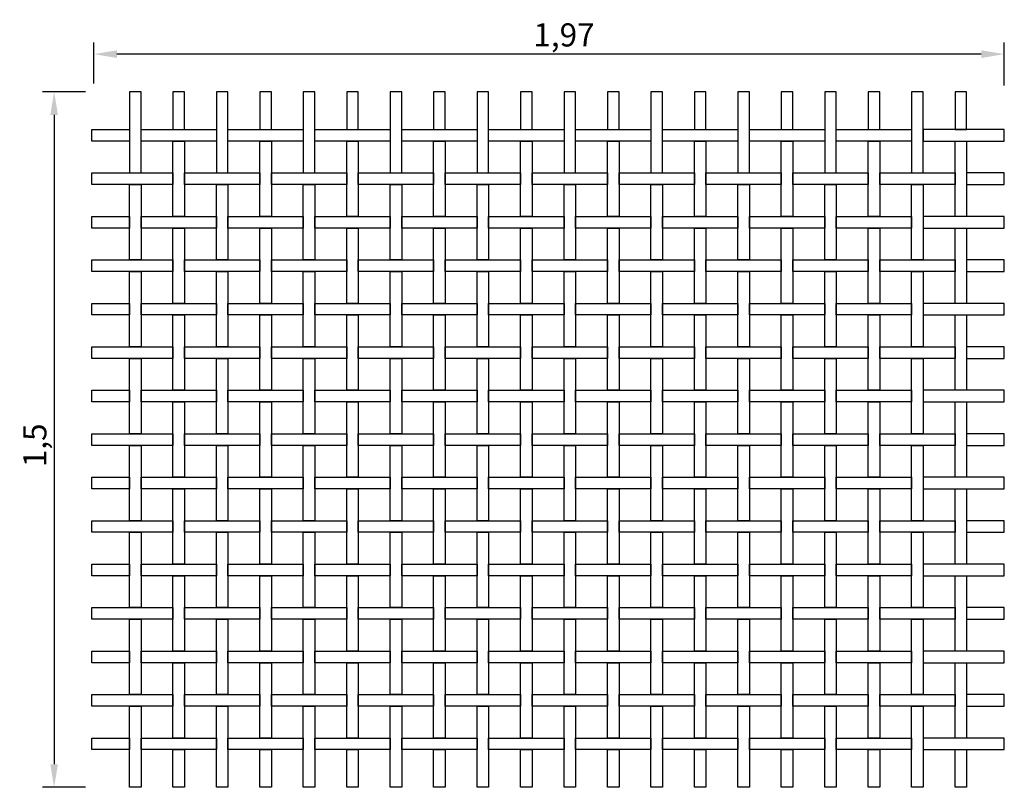
# Model space of a CAD drawing. Extents: x 20.45 to 22.58, y 51.83 to 53.49.
import ezdxf

# ---------------------------------------------------------------- set-up
doc = ezdxf.new("R2010")
doc.units = 0
doc.layers.get('DEFPOINTS').update_dxf_attribs({"linetype": 'CONTINUOUS'})
doc.layers.add('COTAS', color=2, linetype='CONTINUOUS')
doc.layers.add('MALLA', color=7, linetype='CONTINUOUS')
doc.dimstyles.get("Standard").update_dxf_attribs({"dimtxt": 0.18, "dimasz": 0.18, "dimexe": 0.18, "dimexo": 0.0625, "dimgap": 0.09, "dimtad": 0, "dimtih": 1, "dimtoh": 1, "dimdec": 4, "dimzin": 0, "dimdsep": 46, "dimtxsty": 'Standard', "dimcen": 0.09, "dimadec": 0, "dimazin": 0, "dimtfac": 1, "dimtdec": 4, "dimtofl": 0, "dimtmove": 0, "dimatfit": 3, "dimfxl": 0, "dimtolj": 1, "dimtzin": 0, "dimarcsym": 0})

# ---------------------------------------------------------------- blocks, each defined once
blk = doc.blocks.new('*D0')
at = {"layer": 'COTAS', "color": 0, "lineweight": -2}
for p, q in [((20.6145, 53.3477), (20.6145, 53.4362)), ((22.584, 53.3432), (22.584, 53.4362)), ((22.534, 53.4112), (20.6645, 53.4112))]:
    blk.add_line(p, q, dxfattribs=at)
at = {"layer": 'COTAS', "color": 0}
for points in [[(20.6645, 53.4195), (20.6645, 53.4028), (20.6145, 53.4112)], [(22.534, 53.4195), (22.534, 53.4028), (22.584, 53.4112)]]:
    blk.add_solid(points, dxfattribs=at)
at = {"layer": 'DEFPOINTS', "color": 0}
for p in [(20.6145, 53.4112), (20.6145, 53.2277), (22.584, 53.2232)]:
    blk.add_point(p, dxfattribs=at)
at = {"layer": 'COTAS', "color": 0, "insert": (21.6315, 53.4528), "char_height": 0.05, "attachment_point": 5}
blk.add_mtext('\\A1;1,97', dxfattribs=at)
blk = doc.blocks.new('*D1')
at = {"layer": 'COTAS', "color": 0, "lineweight": -2}
for p, q in [((20.5965, 53.3297), (20.5035, 53.3297)), ((20.5285, 53.2797), (20.5285, 51.8757)), ((20.5965, 51.8257), (20.5035, 51.8257))]:
    blk.add_line(p, q, dxfattribs=at)
at = {"layer": 'COTAS', "color": 0}
for points in [[(20.5202, 53.2797), (20.5368, 53.2797), (20.5285, 53.3297)], [(20.5202, 51.8757), (20.5368, 51.8757), (20.5285, 51.8257)]]:
    blk.add_solid(points, dxfattribs=at)
at = {"layer": 'DEFPOINTS', "color": 0}
for p in [(20.7165, 53.3297), (20.5285, 51.8257), (20.7165, 51.8257)]:
    blk.add_point(p, dxfattribs=at)
at = {"layer": 'COTAS', "color": 0, "insert": (20.4868, 52.5652), "char_height": 0.05, "attachment_point": 5, "rotation": 90}
blk.add_mtext('\\A1;1,5', dxfattribs=at)

msp = doc.modelspace()

# ---------------------------------------------------------------- linework, layer by layer
at = {"layer": 'MALLA'}
for points in [[(20.7165, 53.15418), (20.7165, 53.32968), (20.6915, 53.32968), (20.6915, 53.15418)], [(20.8105, 53.24818), (20.8105, 53.32968), (20.7855, 53.32968), (20.7855, 53.24818)], [(20.9045, 53.15418), (20.9045, 53.32968), (20.8795, 53.32968), (20.8795, 53.15418)], [(20.9985, 53.24818), (20.9985, 53.32968), (20.9735, 53.32968), (20.9735, 53.24818)], [(21.0925, 53.15418), (21.0925, 53.32968), (21.0675, 53.32968), (21.0675, 53.15418)], [(21.1865, 53.24818), (21.1865, 53.32968), (21.1615, 53.32968), (21.1615, 53.24818)], [(21.2805, 53.15418), (21.2805, 53.32968), (21.2555, 53.32968), (21.2555, 53.15418)], [(21.3745, 53.24818), (21.3745, 53.32968), (21.3495, 53.32968), (21.3495, 53.24818)], [(21.4685, 53.15418), (21.4685, 53.32968), (21.4435, 53.32968), (21.4435, 53.15418)], [(21.5625, 53.24818), (21.5625, 53.32968), (21.5375, 53.32968), (21.5375, 53.24818)], [(21.6565, 53.15418), (21.6565, 53.32968), (21.6315, 53.32968), (21.6315, 53.15418)], [(21.7505, 53.24818), (21.7505, 53.32968), (21.7255, 53.32968), (21.7255, 53.24818)], [(21.8445, 53.15418), (21.8445, 53.32968), (21.8195, 53.32968), (21.8195, 53.15418)], [(21.9385, 53.24818), (21.9385, 53.32968), (21.9135, 53.32968), (21.9135, 53.24818)], [(22.0325, 53.15418), (22.0325, 53.32968), (22.0075, 53.32968), (22.0075, 53.15418)], [(22.1265, 53.24818), (22.1265, 53.32968), (22.1015, 53.32968), (22.1015, 53.24818)], [(22.2205, 53.15418), (22.2205, 53.32968), (22.1955, 53.32968), (22.1955, 53.15418)], [(22.3145, 53.24818), (22.3145, 53.32968), (22.2895, 53.32968), (22.2895, 53.24818)], [(22.4085, 53.15418), (22.4085, 53.32968), (22.3835, 53.32968), (22.3835, 53.15418)], [(22.5025, 53.24818), (22.5025, 53.32968), (22.4775, 53.32968), (22.4775, 53.24818)], [(20.6915, 53.24818), (20.6915, 53.22318), (20.61, 53.22318), (20.61, 53.24818)], [(20.8795, 53.24818), (20.8795, 53.22318), (20.7165, 53.22318), (20.7165, 53.24818)], [(21.0675, 53.24818), (21.0675, 53.22318), (20.9045, 53.22318), (20.9045, 53.24818)], [(21.2555, 53.24818), (21.2555, 53.22318), (21.0925, 53.22318), (21.0925, 53.24818)], [(21.4435, 53.24818), (21.4435, 53.22318), (21.2805, 53.22318), (21.2805, 53.24818)], [(21.6315, 53.24818), (21.6315, 53.22318), (21.4685, 53.22318), (21.4685, 53.24818)], [(21.8195, 53.24818), (21.8195, 53.22318), (21.6565, 53.22318), (21.6565, 53.24818)], [(22.0075, 53.24818), (22.0075, 53.22318), (21.8445, 53.22318), (21.8445, 53.24818)], [(22.1955, 53.24818), (22.1955, 53.22318), (22.0325, 53.22318), (22.0325, 53.24818)], [(22.3835, 53.24818), (22.3835, 53.22318), (22.2205, 53.22318), (22.2205, 53.24818)], [(22.4085, 53.24818), (22.4085, 53.22318), (22.584, 53.22318), (22.584, 53.24818)], [(20.8105, 53.22318), (20.8105, 53.06018), (20.7855, 53.06018), (20.7855, 53.22318)], [(20.9985, 53.22318), (20.9985, 53.06018), (20.9735, 53.06018), (20.9735, 53.22318)], [(21.1865, 53.22318), (21.1865, 53.06018), (21.1615, 53.06018), (21.1615, 53.22318)], [(21.3745, 53.22318), (21.3745, 53.06018), (21.3495, 53.06018), (21.3495, 53.22318)], [(21.5625, 53.22318), (21.5625, 53.06018), (21.5375, 53.06018), (21.5375, 53.22318)], [(21.7505, 53.22318), (21.7505, 53.06018), (21.7255, 53.06018), (21.7255, 53.22318)], [(21.9385, 53.22318), (21.9385, 53.06018), (21.9135, 53.06018), (21.9135, 53.22318)], [(22.1265, 53.22318), (22.1265, 53.06018), (22.1015, 53.06018), (22.1015, 53.22318)], [(22.3145, 53.22318), (22.3145, 53.06018), (22.2895, 53.06018), (22.2895, 53.22318)], [(22.5025, 53.22318), (22.5025, 53.06018), (22.4775, 53.06018), (22.4775, 53.22318)], [(20.7855, 53.15418), (20.7855, 53.12918), (20.61, 53.12918), (20.61, 53.15418)], [(20.9735, 53.15418), (20.9735, 53.12918), (20.8105, 53.12918), (20.8105, 53.15418)], [(21.1615, 53.15418), (21.1615, 53.12918), (20.9985, 53.12918), (20.9985, 53.15418)], [(21.3495, 53.15418), (21.3495, 53.12918), (21.1865, 53.12918), (21.1865, 53.15418)], [(21.5375, 53.15418), (21.5375, 53.12918), (21.3745, 53.12918), (21.3745, 53.15418)], [(21.7255, 53.15418), (21.7255, 53.12918), (21.5625, 53.12918), (21.5625, 53.15418)], [(21.9135, 53.15418), (21.9135, 53.12918), (21.7505, 53.12918), (21.7505, 53.15418)], [(22.1015, 53.15418), (22.1015, 53.12918), (21.9385, 53.12918), (21.9385, 53.15418)], [(22.2895, 53.15418), (22.2895, 53.12918), (22.1265, 53.12918), (22.1265, 53.15418)], [(22.4775, 53.15418), (22.4775, 53.12918), (22.3145, 53.12918), (22.3145, 53.15418)], [(22.5025, 53.15418), (22.5025, 53.12918), (22.584, 53.12918), (22.584, 53.15418)], [(20.7165, 53.12918), (20.7165, 52.96618), (20.6915, 52.96618), (20.6915, 53.12918)], [(20.9045, 53.12918), (20.9045, 52.96618), (20.8795, 52.96618), (20.8795, 53.12918)], [(21.0925, 53.12918), (21.0925, 52.96618), (21.0675, 52.96618), (21.0675, 53.12918)], [(21.2805, 53.12918), (21.2805, 52.96618), (21.2555, 52.96618), (21.2555, 53.12918)], [(21.4685, 53.12918), (21.4685, 52.96618), (21.4435, 52.96618), (21.4435, 53.12918)], [(21.6565, 53.12918), (21.6565, 52.96618), (21.6315, 52.96618), (21.6315, 53.12918)], [(21.8445, 53.12918), (21.8445, 52.96618), (21.8195, 52.96618), (21.8195, 53.12918)], [(22.0325, 53.12918), (22.0325, 52.96618), (22.0075, 52.96618), (22.0075, 53.12918)], [(22.2205, 53.12918), (22.2205, 52.96618), (22.1955, 52.96618), (22.1955, 53.12918)], [(22.4085, 53.12918), (22.4085, 52.96618), (22.3835, 52.96618), (22.3835, 53.12918)], [(20.6915, 53.06018), (20.6915, 53.03518), (20.61, 53.03518), (20.61, 53.06018)], [(20.8795, 53.06018), (20.8795, 53.03518), (20.7165, 53.03518), (20.7165, 53.06018)], [(21.0675, 53.06018), (21.0675, 53.03518), (20.9045, 53.03518), (20.9045, 53.06018)], [(21.2555, 53.06018), (21.2555, 53.03518), (21.0925, 53.03518), (21.0925, 53.06018)], [(21.4435, 53.06018), (21.4435, 53.03518), (21.2805, 53.03518), (21.2805, 53.06018)], [(21.6315, 53.06018), (21.6315, 53.03518), (21.4685, 53.03518), (21.4685, 53.06018)], [(21.8195, 53.06018), (21.8195, 53.03518), (21.6565, 53.03518), (21.6565, 53.06018)], [(22.0075, 53.06018), (22.0075, 53.03518), (21.8445, 53.03518), (21.8445, 53.06018)], [(22.1955, 53.06018), (22.1955, 53.03518), (22.0325, 53.03518), (22.0325, 53.06018)], [(22.3835, 53.06018), (22.3835, 53.03518), (22.2205, 53.03518), (22.2205, 53.06018)], [(22.4085, 53.06018), (22.4085, 53.03518), (22.584, 53.03518), (22.584, 53.06018)], [(20.8105, 53.03518), (20.8105, 52.87218), (20.7855, 52.87218), (20.7855, 53.03518)], [(20.9985, 53.03518), (20.9985, 52.87218), (20.9735, 52.87218), (20.9735, 53.03518)], [(21.1865, 53.03518), (21.1865, 52.87218), (21.1615, 52.87218), (21.1615, 53.03518)], [(21.3745, 53.03518), (21.3745, 52.87218), (21.3495, 52.87218), (21.3495, 53.03518)], [(21.5625, 53.03518), (21.5625, 52.87218), (21.5375, 52.87218), (21.5375, 53.03518)], [(21.7505, 53.03518), (21.7505, 52.87218), (21.7255, 52.87218), (21.7255, 53.03518)], [(21.9385, 53.03518), (21.9385, 52.87218), (21.9135, 52.87218), (21.9135, 53.03518)], [(22.1265, 53.03518), (22.1265, 52.87218), (22.1015, 52.87218), (22.1015, 53.03518)], [(22.3145, 53.03518), (22.3145, 52.87218), (22.2895, 52.87218), (22.2895, 53.03518)], [(22.5025, 53.03518), (22.5025, 52.87218), (22.4775, 52.87218), (22.4775, 53.03518)], [(20.7855, 52.96618), (20.7855, 52.94118), (20.61, 52.94118), (20.61, 52.96618)], [(20.9735, 52.96618), (20.9735, 52.94118), (20.8105, 52.94118), (20.8105, 52.96618)], [(21.1615, 52.96618), (21.1615, 52.94118), (20.9985, 52.94118), (20.9985, 52.96618)], [(21.3495, 52.96618), (21.3495, 52.94118), (21.1865, 52.94118), (21.1865, 52.96618)], [(21.5375, 52.96618), (21.5375, 52.94118), (21.3745, 52.94118), (21.3745, 52.96618)], [(21.7255, 52.96618), (21.7255, 52.94118), (21.5625, 52.94118), (21.5625, 52.96618)], [(21.9135, 52.96618), (21.9135, 52.94118), (21.7505, 52.94118), (21.7505, 52.96618)], [(22.1015, 52.96618), (22.1015, 52.94118), (21.9385, 52.94118), (21.9385, 52.96618)], [(22.2895, 52.96618), (22.2895, 52.94118), (22.1265, 52.94118), (22.1265, 52.96618)], [(22.4775, 52.96618), (22.4775, 52.94118), (22.3145, 52.94118), (22.3145, 52.96618)], [(22.5025, 52.96618), (22.5025, 52.94118), (22.584, 52.94118), (22.584, 52.96618)], [(20.7165, 52.94118), (20.7165, 52.77818), (20.6915, 52.77818), (20.6915, 52.94118)], [(20.9045, 52.94118), (20.9045, 52.77818), (20.8795, 52.77818), (20.8795, 52.94118)], [(21.0925, 52.94118), (21.0925, 52.77818), (21.0675, 52.77818), (21.0675, 52.94118)], [(21.2805, 52.94118), (21.2805, 52.77818), (21.2555, 52.77818), (21.2555, 52.94118)], [(21.4685, 52.94118), (21.4685, 52.77818), (21.4435, 52.77818), (21.4435, 52.94118)], [(21.6565, 52.94118), (21.6565, 52.77818), (21.6315, 52.77818), (21.6315, 52.94118)], [(21.8445, 52.94118), (21.8445, 52.77818), (21.8195, 52.77818), (21.8195, 52.94118)], [(22.0325, 52.94118), (22.0325, 52.77818), (22.0075, 52.77818), (22.0075, 52.94118)], [(22.2205, 52.94118), (22.2205, 52.77818), (22.1955, 52.77818), (22.1955, 52.94118)], [(22.4085, 52.94118), (22.4085, 52.77818), (22.3835, 52.77818), (22.3835, 52.94118)], [(20.6915, 52.87218), (20.6915, 52.84718), (20.61, 52.84718), (20.61, 52.87218)], [(20.8795, 52.87218), (20.8795, 52.84718), (20.7165, 52.84718), (20.7165, 52.87218)], [(21.0675, 52.87218), (21.0675, 52.84718), (20.9045, 52.84718), (20.9045, 52.87218)], [(21.2555, 52.87218), (21.2555, 52.84718), (21.0925, 52.84718), (21.0925, 52.87218)], [(21.4435, 52.87218), (21.4435, 52.84718), (21.2805, 52.84718), (21.2805, 52.87218)], [(21.6315, 52.87218), (21.6315, 52.84718), (21.4685, 52.84718), (21.4685, 52.87218)], [(21.8195, 52.87218), (21.8195, 52.84718), (21.6565, 52.84718), (21.6565, 52.87218)], [(22.0075, 52.87218), (22.0075, 52.84718), (21.8445, 52.84718), (21.8445, 52.87218)], [(22.1955, 52.87218), (22.1955, 52.84718), (22.0325, 52.84718), (22.0325, 52.87218)], [(22.3835, 52.87218), (22.3835, 52.84718), (22.2205, 52.84718), (22.2205, 52.87218)], [(22.4085, 52.87218), (22.4085, 52.84718), (22.584, 52.84718), (22.584, 52.87218)], [(20.8105, 52.84718), (20.8105, 52.68418), (20.7855, 52.68418), (20.7855, 52.84718)], [(20.9985, 52.84718), (20.9985, 52.68418), (20.9735, 52.68418), (20.9735, 52.84718)], [(21.1865, 52.84718), (21.1865, 52.68418), (21.1615, 52.68418), (21.1615, 52.84718)], [(21.3745, 52.84718), (21.3745, 52.68418), (21.3495, 52.68418), (21.3495, 52.84718)], [(21.5625, 52.84718), (21.5625, 52.68418), (21.5375, 52.68418), (21.5375, 52.84718)], [(21.7505, 52.84718), (21.7505, 52.68418), (21.7255, 52.68418), (21.7255, 52.84718)], [(21.9385, 52.84718), (21.9385, 52.68418), (21.9135, 52.68418), (21.9135, 52.84718)], [(22.1265, 52.84718), (22.1265, 52.68418), (22.1015, 52.68418), (22.1015, 52.84718)], [(22.3145, 52.84718), (22.3145, 52.68418), (22.2895, 52.68418), (22.2895, 52.84718)], [(22.5025, 52.84718), (22.5025, 52.68418), (22.4775, 52.68418), (22.4775, 52.84718)], [(20.7855, 52.77818), (20.7855, 52.75318), (20.61, 52.75318), (20.61, 52.77818)], [(20.9735, 52.77818), (20.9735, 52.75318), (20.8105, 52.75318), (20.8105, 52.77818)], [(21.1615, 52.77818), (21.1615, 52.75318), (20.9985, 52.75318), (20.9985, 52.77818)], [(21.3495, 52.77818), (21.3495, 52.75318), (21.1865, 52.75318), (21.1865, 52.77818)], [(21.5375, 52.77818), (21.5375, 52.75318), (21.3745, 52.75318), (21.3745, 52.77818)], [(21.7255, 52.77818), (21.7255, 52.75318), (21.5625, 52.75318), (21.5625, 52.77818)], [(21.9135, 52.77818), (21.9135, 52.75318), (21.7505, 52.75318), (21.7505, 52.77818)], [(22.1015, 52.77818), (22.1015, 52.75318), (21.9385, 52.75318), (21.9385, 52.77818)], [(22.2895, 52.77818), (22.2895, 52.75318), (22.1265, 52.75318), (22.1265, 52.77818)], [(22.4775, 52.77818), (22.4775, 52.75318), (22.3145, 52.75318), (22.3145, 52.77818)], [(22.5025, 52.77818), (22.5025, 52.75318), (22.584, 52.75318), (22.584, 52.77818)], [(20.7165, 52.75318), (20.7165, 52.59018), (20.6915, 52.59018), (20.6915, 52.75318)], [(20.9045, 52.75318), (20.9045, 52.59018), (20.8795, 52.59018), (20.8795, 52.75318)], [(21.0925, 52.75318), (21.0925, 52.59018), (21.0675, 52.59018), (21.0675, 52.75318)], [(21.2805, 52.75318), (21.2805, 52.59018), (21.2555, 52.59018), (21.2555, 52.75318)], [(21.4685, 52.75318), (21.4685, 52.59018), (21.4435, 52.59018), (21.4435, 52.75318)], [(21.6565, 52.75318), (21.6565, 52.59018), (21.6315, 52.59018), (21.6315, 52.75318)], [(21.8445, 52.75318), (21.8445, 52.59018), (21.8195, 52.59018), (21.8195, 52.75318)], [(22.0325, 52.75318), (22.0325, 52.59018), (22.0075, 52.59018), (22.0075, 52.75318)], [(22.2205, 52.75318), (22.2205, 52.59018), (22.1955, 52.59018), (22.1955, 52.75318)], [(22.4085, 52.75318), (22.4085, 52.59018), (22.3835, 52.59018), (22.3835, 52.75318)], [(20.6915, 52.68418), (20.6915, 52.65918), (20.61, 52.65918), (20.61, 52.68418)], [(20.8795, 52.68418), (20.8795, 52.65918), (20.7165, 52.65918), (20.7165, 52.68418)], [(21.0675, 52.68418), (21.0675, 52.65918), (20.9045, 52.65918), (20.9045, 52.68418)], [(21.2555, 52.68418), (21.2555, 52.65918), (21.0925, 52.65918), (21.0925, 52.68418)], [(21.4435, 52.68418), (21.4435, 52.65918), (21.2805, 52.65918), (21.2805, 52.68418)], [(21.6315, 52.68418), (21.6315, 52.65918), (21.4685, 52.65918), (21.4685, 52.68418)], [(21.8195, 52.68418), (21.8195, 52.65918), (21.6565, 52.65918), (21.6565, 52.68418)], [(22.0075, 52.68418), (22.0075, 52.65918), (21.8445, 52.65918), (21.8445, 52.68418)], [(22.1955, 52.68418), (22.1955, 52.65918), (22.0325, 52.65918), (22.0325, 52.68418)], [(22.3835, 52.68418), (22.3835, 52.65918), (22.2205, 52.65918), (22.2205, 52.68418)], [(22.4085, 52.68418), (22.4085, 52.65918), (22.584, 52.65918), (22.584, 52.68418)], [(20.8105, 52.65918), (20.8105, 52.49618), (20.7855, 52.49618), (20.7855, 52.65918)], [(20.9985, 52.65918), (20.9985, 52.49618), (20.9735, 52.49618), (20.9735, 52.65918)], [(21.1865, 52.65918), (21.1865, 52.49618), (21.1615, 52.49618), (21.1615, 52.65918)], [(21.3745, 52.65918), (21.3745, 52.49618), (21.3495, 52.49618), (21.3495, 52.65918)], [(21.5625, 52.65918), (21.5625, 52.49618), (21.5375, 52.49618), (21.5375, 52.65918)], [(21.7505, 52.65918), (21.7505, 52.49618), (21.7255, 52.49618), (21.7255, 52.65918)], [(21.9385, 52.65918), (21.9385, 52.49618), (21.9135, 52.49618), (21.9135, 52.65918)], [(22.1265, 52.65918), (22.1265, 52.49618), (22.1015, 52.49618), (22.1015, 52.65918)], [(22.3145, 52.65918), (22.3145, 52.49618), (22.2895, 52.49618), (22.2895, 52.65918)], [(22.5025, 52.65918), (22.5025, 52.49618), (22.4775, 52.49618), (22.4775, 52.65918)], [(20.7855, 52.59018), (20.7855, 52.56518), (20.61, 52.56518), (20.61, 52.59018)], [(20.9735, 52.59018), (20.9735, 52.56518), (20.8105, 52.56518), (20.8105, 52.59018)], [(21.1615, 52.59018), (21.1615, 52.56518), (20.9985, 52.56518), (20.9985, 52.59018)], [(21.3495, 52.59018), (21.3495, 52.56518), (21.1865, 52.56518), (21.1865, 52.59018)], [(21.5375, 52.59018), (21.5375, 52.56518), (21.3745, 52.56518), (21.3745, 52.59018)], [(21.7255, 52.59018), (21.7255, 52.56518), (21.5625, 52.56518), (21.5625, 52.59018)], [(21.9135, 52.59018), (21.9135, 52.56518), (21.7505, 52.56518), (21.7505, 52.59018)], [(22.1015, 52.59018), (22.1015, 52.56518), (21.9385, 52.56518), (21.9385, 52.59018)], [(22.2895, 52.59018), (22.2895, 52.56518), (22.1265, 52.56518), (22.1265, 52.59018)], [(22.4775, 52.59018), (22.4775, 52.56518), (22.3145, 52.56518), (22.3145, 52.59018)], [(22.5025, 52.59018), (22.5025, 52.56518), (22.584, 52.56518), (22.584, 52.59018)], [(20.7165, 52.56518), (20.7165, 52.40218), (20.6915, 52.40218), (20.6915, 52.56518)], [(20.9045, 52.56518), (20.9045, 52.40218), (20.8795, 52.40218), (20.8795, 52.56518)], [(21.0925, 52.56518), (21.0925, 52.40218), (21.0675, 52.40218), (21.0675, 52.56518)], [(21.2805, 52.56518), (21.2805, 52.40218), (21.2555, 52.40218), (21.2555, 52.56518)], [(21.4685, 52.56518), (21.4685, 52.40218), (21.4435, 52.40218), (21.4435, 52.56518)], [(21.6565, 52.56518), (21.6565, 52.40218), (21.6315, 52.40218), (21.6315, 52.56518)], [(21.8445, 52.56518), (21.8445, 52.40218), (21.8195, 52.40218), (21.8195, 52.56518)], [(22.0325, 52.56518), (22.0325, 52.40218), (22.0075, 52.40218), (22.0075, 52.56518)], [(22.2205, 52.56518), (22.2205, 52.40218), (22.1955, 52.40218), (22.1955, 52.56518)], [(22.4085, 52.56518), (22.4085, 52.40218), (22.3835, 52.40218), (22.3835, 52.56518)], [(20.6915, 52.49618), (20.6915, 52.47118), (20.61, 52.47118), (20.61, 52.49618)], [(20.8795, 52.49618), (20.8795, 52.47118), (20.7165, 52.47118), (20.7165, 52.49618)], [(21.0675, 52.49618), (21.0675, 52.47118), (20.9045, 52.47118), (20.9045, 52.49618)], [(21.2555, 52.49618), (21.2555, 52.47118), (21.0925, 52.47118), (21.0925, 52.49618)], [(21.4435, 52.49618), (21.4435, 52.47118), (21.2805, 52.47118), (21.2805, 52.49618)], [(21.6315, 52.49618), (21.6315, 52.47118), (21.4685, 52.47118), (21.4685, 52.49618)], [(21.8195, 52.49618), (21.8195, 52.47118), (21.6565, 52.47118), (21.6565, 52.49618)], [(22.0075, 52.49618), (22.0075, 52.47118), (21.8445, 52.47118), (21.8445, 52.49618)], [(22.1955, 52.49618), (22.1955, 52.47118), (22.0325, 52.47118), (22.0325, 52.49618)], [(22.3835, 52.49618), (22.3835, 52.47118), (22.2205, 52.47118), (22.2205, 52.49618)], [(22.4085, 52.49618), (22.4085, 52.47118), (22.584, 52.47118), (22.584, 52.49618)], [(20.8105, 52.47118), (20.8105, 52.30818), (20.7855, 52.30818), (20.7855, 52.47118)], [(20.9985, 52.47118), (20.9985, 52.30818), (20.9735, 52.30818), (20.9735, 52.47118)], [(21.1865, 52.47118), (21.1865, 52.30818), (21.1615, 52.30818), (21.1615, 52.47118)], [(21.3745, 52.47118), (21.3745, 52.30818), (21.3495, 52.30818), (21.3495, 52.47118)], [(21.5625, 52.47118), (21.5625, 52.30818), (21.5375, 52.30818), (21.5375, 52.47118)], [(21.7505, 52.47118), (21.7505, 52.30818), (21.7255, 52.30818), (21.7255, 52.47118)], [(21.9385, 52.47118), (21.9385, 52.30818), (21.9135, 52.30818), (21.9135, 52.47118)], [(22.1265, 52.47118), (22.1265, 52.30818), (22.1015, 52.30818), (22.1015, 52.47118)], [(22.3145, 52.47118), (22.3145, 52.30818), (22.2895, 52.30818), (22.2895, 52.47118)], [(22.5025, 52.47118), (22.5025, 52.30818), (22.4775, 52.30818), (22.4775, 52.47118)], [(20.7855, 52.40218), (20.7855, 52.37718), (20.61, 52.37718), (20.61, 52.40218)], [(20.9735, 52.40218), (20.9735, 52.37718), (20.8105, 52.37718), (20.8105, 52.40218)], [(21.1615, 52.40218), (21.1615, 52.37718), (20.9985, 52.37718), (20.9985, 52.40218)], [(21.3495, 52.40218), (21.3495, 52.37718), (21.1865, 52.37718), (21.1865, 52.40218)], [(21.5375, 52.40218), (21.5375, 52.37718), (21.3745, 52.37718), (21.3745, 52.40218)], [(21.7255, 52.40218), (21.7255, 52.37718), (21.5625, 52.37718), (21.5625, 52.40218)], [(21.9135, 52.40218), (21.9135, 52.37718), (21.7505, 52.37718), (21.7505, 52.40218)], [(22.1015, 52.40218), (22.1015, 52.37718), (21.9385, 52.37718), (21.9385, 52.40218)], [(22.2895, 52.40218), (22.2895, 52.37718), (22.1265, 52.37718), (22.1265, 52.40218)], [(22.4775, 52.40218), (22.4775, 52.37718), (22.3145, 52.37718), (22.3145, 52.40218)], [(22.5025, 52.40218), (22.5025, 52.37718), (22.584, 52.37718), (22.584, 52.40218)], [(20.7165, 52.37718), (20.7165, 52.21418), (20.6915, 52.21418), (20.6915, 52.37718)], [(20.9045, 52.37718), (20.9045, 52.21418), (20.8795, 52.21418), (20.8795, 52.37718)], [(21.0925, 52.37718), (21.0925, 52.21418), (21.0675, 52.21418), (21.0675, 52.37718)], [(21.2805, 52.37718), (21.2805, 52.21418), (21.2555, 52.21418), (21.2555, 52.37718)], [(21.4685, 52.37718), (21.4685, 52.21418), (21.4435, 52.21418), (21.4435, 52.37718)], [(21.6565, 52.37718), (21.6565, 52.21418), (21.6315, 52.21418), (21.6315, 52.37718)], [(21.8445, 52.37718), (21.8445, 52.21418), (21.8195, 52.21418), (21.8195, 52.37718)], [(22.0325, 52.37718), (22.0325, 52.21418), (22.0075, 52.21418), (22.0075, 52.37718)], [(22.2205, 52.37718), (22.2205, 52.21418), (22.1955, 52.21418), (22.1955, 52.37718)], [(22.4085, 52.37718), (22.4085, 52.21418), (22.3835, 52.21418), (22.3835, 52.37718)], [(20.6915, 52.30818), (20.6915, 52.28318), (20.61, 52.28318), (20.61, 52.30818)], [(20.8795, 52.30818), (20.8795, 52.28318), (20.7165, 52.28318), (20.7165, 52.30818)], [(21.0675, 52.30818), (21.0675, 52.28318), (20.9045, 52.28318), (20.9045, 52.30818)], [(21.2555, 52.30818), (21.2555, 52.28318), (21.0925, 52.28318), (21.0925, 52.30818)], [(21.4435, 52.30818), (21.4435, 52.28318), (21.2805, 52.28318), (21.2805, 52.30818)], [(21.6315, 52.30818), (21.6315, 52.28318), (21.4685, 52.28318), (21.4685, 52.30818)], [(21.8195, 52.30818), (21.8195, 52.28318), (21.6565, 52.28318), (21.6565, 52.30818)], [(22.0075, 52.30818), (22.0075, 52.28318), (21.8445, 52.28318), (21.8445, 52.30818)], [(22.1955, 52.30818), (22.1955, 52.28318), (22.0325, 52.28318), (22.0325, 52.30818)], [(22.3835, 52.30818), (22.3835, 52.28318), (22.2205, 52.28318), (22.2205, 52.30818)], [(22.4085, 52.30818), (22.4085, 52.28318), (22.584, 52.28318), (22.584, 52.30818)], [(20.8105, 52.28318), (20.8105, 52.12018), (20.7855, 52.12018), (20.7855, 52.28318)], [(20.9985, 52.28318), (20.9985, 52.12018), (20.9735, 52.12018), (20.9735, 52.28318)], [(21.1865, 52.28318), (21.1865, 52.12018), (21.1615, 52.12018), (21.1615, 52.28318)], [(21.3745, 52.28318), (21.3745, 52.12018), (21.3495, 52.12018), (21.3495, 52.28318)], [(21.5625, 52.28318), (21.5625, 52.12018), (21.5375, 52.12018), (21.5375, 52.28318)], [(21.7505, 52.28318), (21.7505, 52.12018), (21.7255, 52.12018), (21.7255, 52.28318)], [(21.9385, 52.28318), (21.9385, 52.12018), (21.9135, 52.12018), (21.9135, 52.28318)], [(22.1265, 52.28318), (22.1265, 52.12018), (22.1015, 52.12018), (22.1015, 52.28318)], [(22.3145, 52.28318), (22.3145, 52.12018), (22.2895, 52.12018), (22.2895, 52.28318)], [(22.5025, 52.28318), (22.5025, 52.12018), (22.4775, 52.12018), (22.4775, 52.28318)], [(20.7855, 52.21418), (20.7855, 52.18918), (20.61, 52.18918), (20.61, 52.21418)], [(20.9735, 52.21418), (20.9735, 52.18918), (20.8105, 52.18918), (20.8105, 52.21418)], [(21.1615, 52.21418), (21.1615, 52.18918), (20.9985, 52.18918), (20.9985, 52.21418)], [(21.3495, 52.21418), (21.3495, 52.18918), (21.1865, 52.18918), (21.1865, 52.21418)], [(21.5375, 52.21418), (21.5375, 52.18918), (21.3745, 52.18918), (21.3745, 52.21418)], [(21.7255, 52.21418), (21.7255, 52.18918), (21.5625, 52.18918), (21.5625, 52.21418)], [(21.9135, 52.21418), (21.9135, 52.18918), (21.7505, 52.18918), (21.7505, 52.21418)], [(22.1015, 52.21418), (22.1015, 52.18918), (21.9385, 52.18918), (21.9385, 52.21418)], [(22.2895, 52.21418), (22.2895, 52.18918), (22.1265, 52.18918), (22.1265, 52.21418)], [(22.4775, 52.21418), (22.4775, 52.18918), (22.3145, 52.18918), (22.3145, 52.21418)], [(22.5025, 52.21418), (22.5025, 52.18918), (22.584, 52.18918), (22.584, 52.21418)], [(20.7165, 52.18918), (20.7165, 52.02618), (20.6915, 52.02618), (20.6915, 52.18918)], [(20.9045, 52.18918), (20.9045, 52.02618), (20.8795, 52.02618), (20.8795, 52.18918)], [(21.0925, 52.18918), (21.0925, 52.02618), (21.0675, 52.02618), (21.0675, 52.18918)], [(21.2805, 52.18918), (21.2805, 52.02618), (21.2555, 52.02618), (21.2555, 52.18918)], [(21.4685, 52.18918), (21.4685, 52.02618), (21.4435, 52.02618), (21.4435, 52.18918)], [(21.6565, 52.18918), (21.6565, 52.02618), (21.6315, 52.02618), (21.6315, 52.18918)], [(21.8445, 52.18918), (21.8445, 52.02618), (21.8195, 52.02618), (21.8195, 52.18918)], [(22.0325, 52.18918), (22.0325, 52.02618), (22.0075, 52.02618), (22.0075, 52.18918)], [(22.2205, 52.18918), (22.2205, 52.02618), (22.1955, 52.02618), (22.1955, 52.18918)], [(22.4085, 52.18918), (22.4085, 52.02618), (22.3835, 52.02618), (22.3835, 52.18918)], [(20.6915, 52.12018), (20.6915, 52.09518), (20.61, 52.09518), (20.61, 52.12018)], [(20.8795, 52.12018), (20.8795, 52.09518), (20.7165, 52.09518), (20.7165, 52.12018)], [(21.0675, 52.12018), (21.0675, 52.09518), (20.9045, 52.09518), (20.9045, 52.12018)], [(21.2555, 52.12018), (21.2555, 52.09518), (21.0925, 52.09518), (21.0925, 52.12018)], [(21.4435, 52.12018), (21.4435, 52.09518), (21.2805, 52.09518), (21.2805, 52.12018)], [(21.6315, 52.12018), (21.6315, 52.09518), (21.4685, 52.09518), (21.4685, 52.12018)], [(21.8195, 52.12018), (21.8195, 52.09518), (21.6565, 52.09518), (21.6565, 52.12018)], [(22.0075, 52.12018), (22.0075, 52.09518), (21.8445, 52.09518), (21.8445, 52.12018)], [(22.1955, 52.12018), (22.1955, 52.09518), (22.0325, 52.09518), (22.0325, 52.12018)], [(22.3835, 52.12018), (22.3835, 52.09518), (22.2205, 52.09518), (22.2205, 52.12018)], [(22.4085, 52.12018), (22.4085, 52.09518), (22.584, 52.09518), (22.584, 52.12018)], [(20.8105, 52.09518), (20.8105, 51.93218), (20.7855, 51.93218), (20.7855, 52.09518)], [(20.9985, 52.09518), (20.9985, 51.93218), (20.9735, 51.93218), (20.9735, 52.09518)], [(21.1865, 52.09518), (21.1865, 51.93218), (21.1615, 51.93218), (21.1615, 52.09518)], [(21.3745, 52.09518), (21.3745, 51.93218), (21.3495, 51.93218), (21.3495, 52.09518)], [(21.5625, 52.09518), (21.5625, 51.93218), (21.5375, 51.93218), (21.5375, 52.09518)], [(21.7505, 52.09518), (21.7505, 51.93218), (21.7255, 51.93218), (21.7255, 52.09518)], [(21.9385, 52.09518), (21.9385, 51.93218), (21.9135, 51.93218), (21.9135, 52.09518)], [(22.1265, 52.09518), (22.1265, 51.93218), (22.1015, 51.93218), (22.1015, 52.09518)], [(22.3145, 52.09518), (22.3145, 51.93218), (22.2895, 51.93218), (22.2895, 52.09518)], [(22.5025, 52.09518), (22.5025, 51.93218), (22.4775, 51.93218), (22.4775, 52.09518)], [(20.7855, 52.02618), (20.7855, 52.00118), (20.61, 52.00118), (20.61, 52.02618)], [(20.9735, 52.02618), (20.9735, 52.00118), (20.8105, 52.00118), (20.8105, 52.02618)], [(21.1615, 52.02618), (21.1615, 52.00118), (20.9985, 52.00118), (20.9985, 52.02618)], [(21.3495, 52.02618), (21.3495, 52.00118), (21.1865, 52.00118), (21.1865, 52.02618)], [(21.5375, 52.02618), (21.5375, 52.00118), (21.3745, 52.00118), (21.3745, 52.02618)], [(21.7255, 52.02618), (21.7255, 52.00118), (21.5625, 52.00118), (21.5625, 52.02618)], [(21.9135, 52.02618), (21.9135, 52.00118), (21.7505, 52.00118), (21.7505, 52.02618)], [(22.1015, 52.02618), (22.1015, 52.00118), (21.9385, 52.00118), (21.9385, 52.02618)], [(22.2895, 52.02618), (22.2895, 52.00118), (22.1265, 52.00118), (22.1265, 52.02618)], [(22.4775, 52.02618), (22.4775, 52.00118), (22.3145, 52.00118), (22.3145, 52.02618)], [(22.5025, 52.02618), (22.5025, 52.00118), (22.584, 52.00118), (22.584, 52.02618)], [(20.7165, 52.00118), (20.7165, 51.82568), (20.6915, 51.82568), (20.6915, 52.00118)], [(20.9045, 52.00118), (20.9045, 51.82568), (20.8795, 51.82568), (20.8795, 52.00118)], [(21.0925, 52.00118), (21.0925, 51.82568), (21.0675, 51.82568), (21.0675, 52.00118)], [(21.2805, 52.00118), (21.2805, 51.82568), (21.2555, 51.82568), (21.2555, 52.00118)], [(21.4685, 52.00118), (21.4685, 51.82568), (21.4435, 51.82568), (21.4435, 52.00118)], [(21.6565, 52.00118), (21.6565, 51.82568), (21.6315, 51.82568), (21.6315, 52.00118)], [(21.8445, 52.00118), (21.8445, 51.82568), (21.8195, 51.82568), (21.8195, 52.00118)], [(22.0325, 52.00118), (22.0325, 51.82568), (22.0075, 51.82568), (22.0075, 52.00118)], [(22.2205, 52.00118), (22.2205, 51.82568), (22.1955, 51.82568), (22.1955, 52.00118)], [(22.4085, 52.00118), (22.4085, 51.82568), (22.3835, 51.82568), (22.3835, 52.00118)], [(20.6915, 51.93218), (20.6915, 51.90718), (20.61, 51.90718), (20.61, 51.93218)], [(20.8795, 51.93218), (20.8795, 51.90718), (20.7165, 51.90718), (20.7165, 51.93218)], [(21.0675, 51.93218), (21.0675, 51.90718), (20.9045, 51.90718), (20.9045, 51.93218)], [(21.2555, 51.93218), (21.2555, 51.90718), (21.0925, 51.90718), (21.0925, 51.93218)], [(21.4435, 51.93218), (21.4435, 51.90718), (21.2805, 51.90718), (21.2805, 51.93218)], [(21.6315, 51.93218), (21.6315, 51.90718), (21.4685, 51.90718), (21.4685, 51.93218)], [(21.8195, 51.93218), (21.8195, 51.90718), (21.6565, 51.90718), (21.6565, 51.93218)], [(22.0075, 51.93218), (22.0075, 51.90718), (21.8445, 51.90718), (21.8445, 51.93218)], [(22.1955, 51.93218), (22.1955, 51.90718), (22.0325, 51.90718), (22.0325, 51.93218)], [(22.3835, 51.93218), (22.3835, 51.90718), (22.2205, 51.90718), (22.2205, 51.93218)], [(22.4085, 51.93218), (22.4085, 51.90718), (22.584, 51.90718), (22.584, 51.93218)], [(20.8105, 51.90718), (20.8105, 51.82568), (20.7855, 51.82568), (20.7855, 51.90718)], [(20.9985, 51.90718), (20.9985, 51.82568), (20.9735, 51.82568), (20.9735, 51.90718)], [(21.1865, 51.90718), (21.1865, 51.82568), (21.1615, 51.82568), (21.1615, 51.90718)], [(21.3745, 51.90718), (21.3745, 51.82568), (21.3495, 51.82568), (21.3495, 51.90718)], [(21.5625, 51.90718), (21.5625, 51.82568), (21.5375, 51.82568), (21.5375, 51.90718)], [(21.7505, 51.90718), (21.7505, 51.82568), (21.7255, 51.82568), (21.7255, 51.90718)], [(21.9385, 51.90718), (21.9385, 51.82568), (21.9135, 51.82568), (21.9135, 51.90718)], [(22.1265, 51.90718), (22.1265, 51.82568), (22.1015, 51.82568), (22.1015, 51.90718)], [(22.3145, 51.90718), (22.3145, 51.82568), (22.2895, 51.82568), (22.2895, 51.90718)], [(22.5025, 51.90718), (22.5025, 51.82568), (22.4775, 51.82568), (22.4775, 51.90718)]]:
    msp.add_lwpolyline(points, close=True, dxfattribs=at)

# ---------------------------------------------------------------- dimensions: what is measured, and where the dimension line sits
at = {"layer": 'COTAS'}
dim = msp.add_linear_dim(base=(20.6145, 53.41118), p1=(22.584, 53.22318), p2=(20.6145, 53.22768), dimstyle='Standard', override={"dimscale": 0.02, "dimtxt": 2.5, "dimasz": 2.5, "dimexe": 1.25, "dimexo": 6, "dimgap": 0.625, "dimtad": 1, "dimtih": 0, "dimtoh": 0, "dimrnd": 0.01, "dimzin": 8, "dimlunit": 6, "dimcen": 2.5, "dimtofl": 1}, dxfattribs=at)
dim.commit()
dim.dimension.update_dxf_attribs({"geometry": '*D0', "text_midpoint": (21.6315, 53.41118), "dimtype": 160})
dim = msp.add_linear_dim(base=(20.5285, 51.82568), p1=(20.7165, 53.32968), p2=(20.7165, 51.82568), angle=270, dimstyle='Standard', override={"dimscale": 0.02, "dimtxt": 2.5, "dimasz": 2.5, "dimexe": 1.25, "dimexo": 6, "dimgap": 0.625, "dimtad": 1, "dimtih": 0, "dimtoh": 0, "dimrnd": 0.01, "dimzin": 8, "dimlunit": 6, "dimcen": 2.5, "dimtofl": 1}, dxfattribs=at)
dim.commit()
dim.dimension.update_dxf_attribs({"geometry": '*D1', "text_midpoint": (20.5285, 52.56518), "dimtype": 160})

doc.saveas('drawing.dxf')
